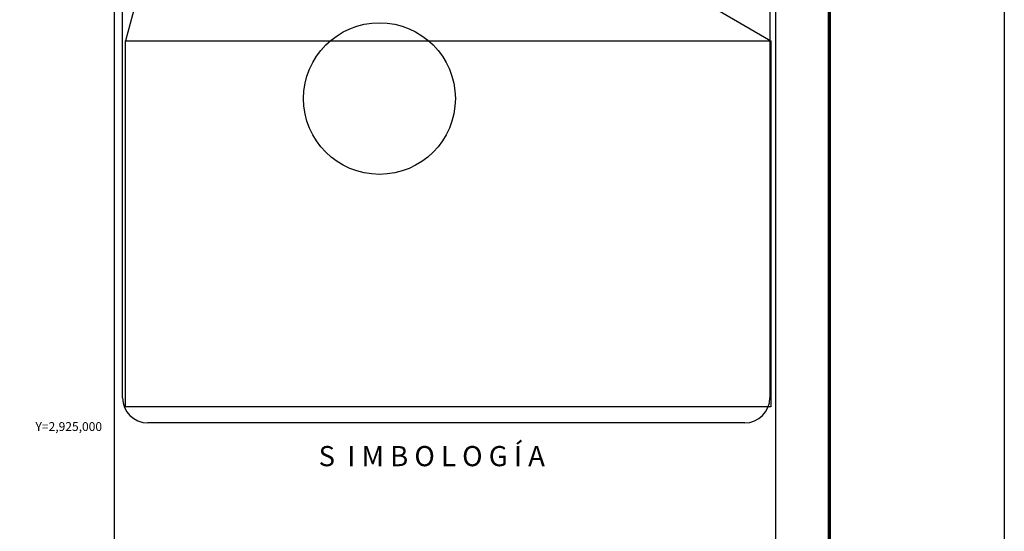
# Model space of a CAD drawing. Units: inches. Extents: x 316836 to 319236, y 2923755 to 2925555.
# Drawn here: x 318768 to 319236, y 2924950 to 2925194 of the extents above; entities that cross this region are included whole.
import ezdxf
from ezdxf.enums import TextEntityAlignment as Align

# ---------------------------------------------------------------- set-up
doc = ezdxf.new("R2010")
doc.units = ezdxf.units.IN
doc.header["$LTSCALE"] = 40
doc.header["$MEASUREMENT"] = 0
doc.layers.add('CVL_RET_TX', color=2, linetype='Continuous')
doc.layers.add('Lomo', color=7, linetype='Continuous')
doc.styles.add('ROMANA1', font='ROMANA1.shx')
doc.styles.add('ROMANS', font='romans.shx')
picture_1 = doc.add_image_def('image2.bmp', size_in_pixel=(2025, 1150))

msp = doc.modelspace()

# ---------------------------------------------------------------- linework, layer by layer
at = {"layer": 'CVL_RET_TX', "color": 1}
msp.add_circle((318939.18, 2925156.09, -3.48), 36.08, dxfattribs=at)
at = {"layer": 'Lomo', "color": 7}
for p, q in [((318813.25, 2923850.69), (318813.25, 2925448.33)), ((319127.54, 2923850.69), (319127.54, 2925448.33)), ((318817.05, 2925013.74), (318817.05, 2925430.35)), ((319124.82, 2925430.35), (319124.82, 2925013.74)), ((319112.82, 2925001.74), (318829.05, 2925001.74))]:
    msp.add_line(p, q, dxfattribs=at)
at = {"layer": 'Lomo'}
for p, q in [((318864, 2925336.19), (319125.15, 2925183.53, -3.48)), ((318858.9, 2925334.78), (318818.37, 2925183.53, -3.48))]:
    msp.add_line(p, q, dxfattribs=at)
at = {"layer": 'Lomo', "color": 255, "linetype": 'Continuous', "elevation": 2.32}
msp.add_lwpolyline([(316836.22, 2925555.08), (319236.22, 2925555.08), (319236.22, 2923755.08), (316836.22, 2923755.08)], close=True, dxfattribs=at)
at = {"layer": 'Lomo', "color": 7, "linetype": 'Continuous', "const_width": 1.6}
msp.add_lwpolyline([(319153.03, 2923818.17), (319153.03, 2925479.48)], dxfattribs=at)
at = {"layer": 'Lomo', "color": 7}
for centre, start, end in [((318829.05, 2925013.74), 180, 270), ((319112.82, 2925013.74), 270, 0)]:
    msp.add_arc(centre, 12, start, end, dxfattribs=at)

# ---------------------------------------------------------------- texts
at = {"layer": 'CVL_RET_TX', "color": 7, "style": 'ROMANA1'}
msp.add_text('Y=2,925,000', height=4.2, dxfattribs=at).set_placement((318807.31, 2925000), align=Align.MIDDLE_RIGHT)
at = {"layer": 'Lomo', "color": 7, "insert": (318910.23, 2924990.73, 2.32), "char_height": 9.6, "width": 164.9286, "attachment_point": 1, "style": 'ROMANS'}
msp.add_mtext('\\fArial|b0|i0|c0|p34;S  I M B O L O G Í A', dxfattribs=at)

# ---------------------------------------------------------------- referenced raster images: frames only (the image files are external)
at = {"layer": 'Lomo'}
image = msp.add_image(picture_1, insert=(318818.37, 2925009.31, -3.48), size_in_units=(306.78, 174.22), dxfattribs=at)
image.dxf.flags = 7

doc.saveas('drawing.dxf')
